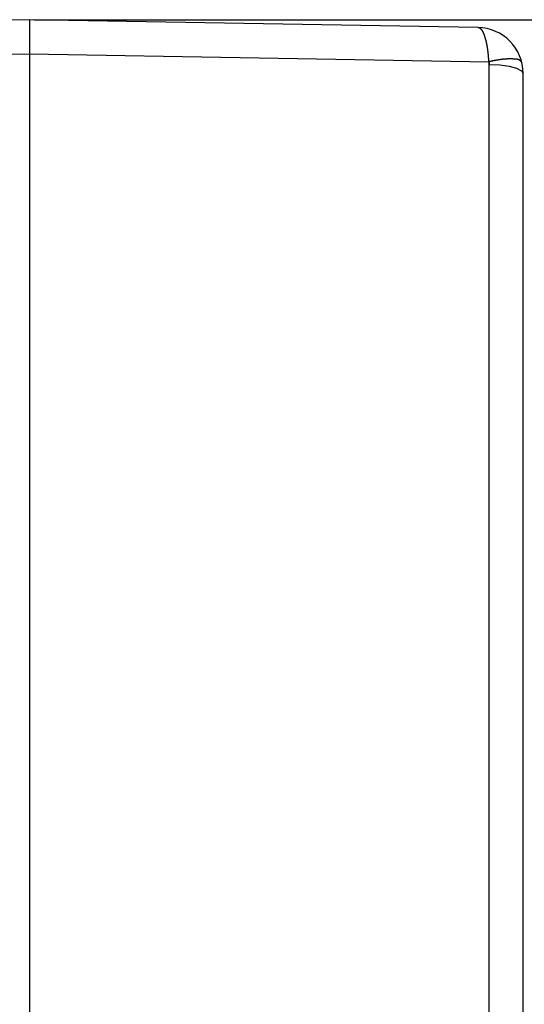
# Model space of a CAD drawing. Units: millimetres. Extents: x 1164 to 1698, y 481 to 859.
# Drawn here: x 1441 to 1463, y 704 to 747 of the extents above; entities that cross this region are included whole.
import ezdxf

# ---------------------------------------------------------------- set-up
doc = ezdxf.new("R2010")
doc.units = ezdxf.units.MM
doc.header["$LTSCALE"] = 65.395
doc.header["$PDMODE"] = 3
doc.header["$PDSIZE"] = 8
doc.layers.get('0').update_dxf_attribs({"linetype": 'CONTINUOUS', "lineweight": 30})
doc.layers.get('Defpoints').update_dxf_attribs({"linetype": 'CONTINUOUS'})
doc.layers.add('Dim', color=3, linetype='CONTINUOUS', lineweight=15)
doc.styles.add('Romans字体', font='romans.shx', dxfattribs={"width": 0.75})
doc.dimstyles.new('01', dxfattribs={"dimtxt": 4, "dimasz": 3.5, "dimexe": 1.2, "dimexo": 0.2, "dimgap": 0.5, "dimtad": 1, "dimdec": 1, "dimdsep": 46, "dimtxsty": 'Romans字体', "dimcen": 0, "dimclrd": 1, "dimclre": 6, "dimclrt": 4, "dimazin": 2, "dimtfac": 1, "dimtdec": 1, "dimtofl": 0, "dimtmove": 0, "dimatfit": 3, "dimfxl": 1, "dimtolj": 1, "dimtzin": 0, "dimarcsym": 0})

# ---------------------------------------------------------------- blocks, each defined once
blk = doc.blocks.new('*D46')
at = {"layer": 'Defpoints', "color": 0}
for p in [(1441.124, 746.644), (1462.624, 670.644), (1483.082, 670.644)]:
    blk.add_point(p, dxfattribs=at)
at = {"layer": 'Dim', "color": 6, "lineweight": -2}
for p, q in [((1441.324, 746.644), (1484.282, 746.644)), ((1462.824, 670.644), (1484.282, 670.644))]:
    blk.add_line(p, q, dxfattribs=at)
at = {"layer": 'Dim', "color": 1, "lineweight": -2}
blk.add_line((1483.082, 743.144), (1483.082, 674.144), dxfattribs=at)
at = {"layer": 'Dim', "color": 1}
for points in [[(1482.498, 743.144), (1483.665, 743.144), (1483.082, 746.644)], [(1482.498, 674.144), (1483.665, 674.144), (1483.082, 670.644)]]:
    blk.add_solid(points, dxfattribs=at)
at = {"layer": 'Dim', "color": 4, "lineweight": 30, "insert": (1480.582, 708.644), "char_height": 4, "attachment_point": 5, "rotation": 90, "style": 'Romans字体'}
blk.add_mtext('\\A1;76', dxfattribs=at)

msp = doc.modelspace()

# ---------------------------------------------------------------- linework, layer by layer
at = {"color": 7, "linetype": 'Continuous'}
for p, q in [((1441.124, 746.644), (1421.591, 746.303)), ((1460.658, 746.303), (1441.124, 746.644)), ((1421.113, 744.812), (1441.124, 745.161)), ((1441.124, 745.161), (1441.124, 681.644)), ((1441.124, 745.161), (1461.136, 744.812)), ((1461.151, 701.47), (1461.151, 744.691)), ((1462.624, 681.613), (1462.624, 744.303))]:
    msp.add_line(p, q, dxfattribs=at)
for points in [[(1461.136, 744.812), (1461.144, 744.772), (1461.149, 744.732), (1461.151, 744.691)], [(1461.151, 744.691), (1461.608, 744.67), (1462.019, 744.615), (1462.344, 744.529), (1462.553, 744.422), (1462.624, 744.303)]]:
    msp.add_lwpolyline(points, dxfattribs=at)
at = {"color": 7}
for points in [[(1441.125, 746.644, 0), (1441.125, 746.638, 0), (1441.125, 746.632, 0), (1441.125, 746.626, 0), (1441.125, 746.62, 0), (1441.125, 746.615, 0), (1441.125, 746.609, 0), (1441.125, 746.603, 0), (1441.125, 746.597, 0), (1441.125, 746.591, 0), (1441.125, 746.586, 0), (1441.125, 746.58, 0), (1441.125, 746.574, 0), (1441.125, 746.568, 0), (1441.125, 746.562, 0), (1441.125, 746.556, 0), (1441.125, 746.551, 0), (1441.125, 746.545, 0), (1441.125, 746.539, 0), (1441.125, 746.533, 0), (1441.125, 746.527, 0), (1441.125, 746.522, 0), (1441.125, 746.516, 0), (1441.125, 746.51, 0), (1441.125, 746.504, 0), (1441.125, 746.498, 0), (1441.125, 746.493, 0), (1441.125, 746.487, 0), (1441.125, 746.481, 0), (1441.125, 746.475, 0), (1441.125, 746.469, 0), (1441.125, 746.463, 0), (1441.125, 746.458, 0), (1441.125, 746.452, 0), (1441.125, 746.446, 0), (1441.125, 746.44, 0), (1441.125, 746.434, 0), (1441.125, 746.429, 0), (1441.125, 746.423, 0), (1441.125, 746.417, 0), (1441.125, 746.411, 0), (1441.125, 746.405, 0), (1441.125, 746.399, 0), (1441.125, 746.394, 0), (1441.125, 746.388, 0), (1441.125, 746.382, 0), (1441.125, 746.376, 0), (1441.125, 746.37, 0), (1441.125, 746.365, 0), (1441.125, 746.359, 0), (1441.125, 746.353, 0), (1441.125, 746.347, 0), (1441.125, 746.341, 0), (1441.125, 746.336, 0), (1441.125, 746.33, 0), (1441.125, 746.324, 0), (1441.125, 746.318, 0), (1441.125, 746.312, 0), (1441.125, 746.306, 0), (1441.125, 746.301, 0), (1441.125, 746.295, 0), (1441.125, 746.289, 0), (1441.125, 746.283, 0), (1441.125, 746.277, 0), (1441.125, 746.272, 0), (1441.125, 746.266, 0), (1441.125, 746.26, 0), (1441.125, 746.254, 0), (1441.125, 746.248, 0), (1441.125, 746.243, 0), (1441.125, 746.237, 0), (1441.125, 746.231, 0), (1441.125, 746.225, 0), (1441.125, 746.219, 0), (1441.125, 746.213, 0), (1441.125, 746.208, 0), (1441.125, 746.202, 0), (1441.125, 746.196, 0), (1441.125, 746.19, 0), (1441.125, 746.184, 0), (1441.125, 746.179, 0), (1441.125, 746.173, 0), (1441.125, 746.167, 0), (1441.125, 746.161, 0), (1441.125, 746.155, 0), (1441.125, 746.149, 0), (1441.125, 746.144, 0), (1441.125, 746.138, 0), (1441.125, 746.132, 0), (1441.125, 746.126, 0), (1441.125, 746.12, 0), (1441.125, 746.115, 0), (1441.125, 746.109, 0), (1441.125, 746.103, 0), (1441.125, 746.097, 0), (1441.125, 746.091, 0), (1441.125, 746.086, 0), (1441.125, 746.08, 0), (1441.125, 746.074, 0), (1441.125, 746.068, 0), (1441.125, 746.062, 0), (1441.125, 746.056, 0), (1441.125, 746.051, 0), (1441.125, 746.045, 0), (1441.125, 746.039, 0), (1441.125, 746.033, 0), (1441.125, 746.027, 0), (1441.125, 746.022, 0), (1441.125, 746.016, 0), (1441.125, 746.01, 0), (1441.125, 746.004, 0), (1441.125, 745.998, 0), (1441.125, 745.993, 0), (1441.125, 745.987, 0), (1441.125, 745.981, 0), (1441.125, 745.975, 0), (1441.125, 745.969, 0), (1441.125, 745.963, 0), (1441.125, 745.958, 0), (1441.125, 745.952, 0), (1441.125, 745.946, 0), (1441.125, 745.94, 0), (1441.125, 745.934, 0), (1441.125, 745.929, 0), (1441.125, 745.923, 0), (1441.125, 745.917, 0), (1441.125, 745.911, 0), (1441.125, 745.905, 0), (1441.125, 745.899, 0), (1441.125, 745.894, 0), (1441.125, 745.888, 0), (1441.125, 745.882, 0), (1441.125, 745.876, 0), (1441.125, 745.87, 0), (1441.125, 745.865, 0), (1441.125, 745.859, 0), (1441.125, 745.853, 0), (1441.125, 745.848, 0), (1441.125, 745.841, 0), (1441.125, 745.836, 0), (1441.125, 745.83, 0), (1441.125, 745.824, 0), (1441.125, 745.818, 0), (1441.125, 745.812, 0), (1441.125, 745.806, 0), (1441.125, 745.801, 0), (1441.125, 745.795, 0), (1441.125, 745.789, 0), (1441.125, 745.784, 0), (1441.125, 745.777, 0), (1441.125, 745.772, 0), (1441.125, 745.766, 0), (1441.125, 745.76, 0), (1441.125, 745.754, 0), (1441.125, 745.748, 0), (1441.125, 745.743, 0), (1441.125, 745.737, 0), (1441.125, 745.731, 0), (1441.125, 745.725, 0), (1441.125, 745.72, 0), (1441.125, 745.713, 0), (1441.125, 745.708, 0), (1441.125, 745.702, 0), (1441.125, 745.696, 0), (1441.125, 745.691, 0), (1441.125, 745.684, 0), (1441.125, 745.679, 0), (1441.125, 745.673, 0), (1441.125, 745.667, 0), (1441.125, 745.661, 0), (1441.125, 745.656, 0), (1441.125, 745.65, 0), (1441.125, 745.644, 0), (1441.125, 745.638, 0), (1441.125, 745.632, 0), (1441.125, 745.627, 0), (1441.125, 745.62, 0), (1441.125, 745.615, 0), (1441.125, 745.609, 0), (1441.125, 745.603, 0), (1441.125, 745.598, 0), (1441.125, 745.591, 0), (1441.125, 745.586, 0), (1441.125, 745.58, 0), (1441.125, 745.574, 0), (1441.125, 745.568, 0), (1441.125, 745.563, 0), (1441.125, 745.556, 0), (1441.125, 745.551, 0), (1441.125, 745.545, 0), (1441.125, 745.539, 0), (1441.125, 745.534, 0), (1441.125, 745.527, 0), (1441.125, 745.522, 0), (1441.125, 745.516, 0), (1441.125, 745.51, 0), (1441.125, 745.504, 0), (1441.125, 745.499, 0), (1441.125, 745.493, 0), (1441.125, 745.487, 0), (1441.125, 745.481, 0), (1441.125, 745.475, 0), (1441.125, 745.47, 0), (1441.125, 745.463, 0), (1441.125, 745.458, 0), (1441.125, 745.452, 0), (1441.125, 745.446, 0), (1441.125, 745.441, 0), (1441.125, 745.435, 0), (1441.125, 745.429, 0), (1441.125, 745.423, 0), (1441.125, 745.417, 0), (1441.125, 745.411, 0), (1441.125, 745.406, 0), (1441.125, 745.4, 0), (1441.125, 745.394, 0), (1441.125, 745.388, 0), (1441.125, 745.382, 0), (1441.125, 745.377, 0), (1441.125, 745.371, 0), (1441.125, 745.365, 0), (1441.125, 745.359, 0), (1441.125, 745.353, 0), (1441.125, 745.348, 0), (1441.125, 745.342, 0), (1441.125, 745.336, 0), (1441.125, 745.33, 0), (1441.125, 745.324, 0), (1441.125, 745.318, 0), (1441.125, 745.313, 0), (1441.125, 745.307, 0), (1441.125, 745.301, 0), (1441.125, 745.295, 0), (1441.125, 745.289, 0), (1441.125, 745.284, 0), (1441.125, 745.278, 0), (1441.125, 745.272, 0), (1441.125, 745.266, 0), (1441.125, 745.26, 0), (1441.125, 745.254, 0), (1441.125, 745.249, 0), (1441.125, 745.243, 0), (1441.125, 745.237, 0), (1441.125, 745.231, 0), (1441.125, 745.225, 0), (1441.125, 745.22, 0), (1441.125, 745.214, 0), (1441.125, 745.208, 0), (1441.125, 745.202, 0), (1441.125, 745.196, 0), (1441.125, 745.191, 0), (1441.125, 745.185, 0), (1441.125, 745.179, 0), (1441.125, 745.173, 0), (1441.125, 745.167, 0), (1441.125, 745.161, 0)], [(1461.136, 744.812, 0), (1461.135, 744.818, 0), (1461.135, 744.825, 0), (1461.134, 744.831, 0), (1461.134, 744.838, 0), (1461.134, 744.844, 0), (1461.133, 744.85, 0), (1461.133, 744.857, 0), (1461.132, 744.863, 0), (1461.132, 744.87, 0), (1461.131, 744.876, 0), (1461.131, 744.882, 0), (1461.13, 744.888, 0), (1461.13, 744.895, 0), (1461.129, 744.901, 0), (1461.129, 744.908, 0), (1461.128, 744.914, 0), (1461.128, 744.92, 0), (1461.128, 744.927, 0), (1461.127, 744.933, 0), (1461.127, 744.94, 0), (1461.126, 744.946, 0), (1461.125, 744.952, 0), (1461.125, 744.959, 0), (1461.124, 744.965, 0), (1461.124, 744.971, 0), (1461.123, 744.978, 0), (1461.123, 744.984, 0), (1461.122, 744.991, 0), (1461.122, 744.997, 0), (1461.121, 745.003, 0), (1461.121, 745.009, 0), (1461.12, 745.016, 0), (1461.12, 745.023, 0), (1461.119, 745.029, 0), (1461.119, 745.035, 0), (1461.118, 745.041, 0), (1461.118, 745.048, 0), (1461.117, 745.054, 0), (1461.116, 745.061, 0), (1461.116, 745.067, 0), (1461.115, 745.073, 0), (1461.115, 745.079, 0), (1461.114, 745.086, 0), (1461.114, 745.092, 0), (1461.113, 745.099, 0), (1461.113, 745.105, 0), (1461.112, 745.111, 0), (1461.111, 745.118, 0), (1461.111, 745.124, 0), (1461.11, 745.131, 0), (1461.11, 745.137, 0), (1461.109, 745.143, 0), (1461.108, 745.15, 0), (1461.108, 745.156, 0), (1461.107, 745.162, 0), (1461.107, 745.169, 0), (1461.106, 745.175, 0), (1461.105, 745.182, 0), (1461.105, 745.188, 0), (1461.104, 745.194, 0), (1461.103, 745.201, 0), (1461.103, 745.207, 0), (1461.102, 745.214, 0), (1461.101, 745.22, 0), (1461.101, 745.226, 0), (1461.1, 745.232, 0), (1461.099, 745.239, 0), (1461.098, 745.245, 0), (1461.098, 745.252, 0), (1461.097, 745.258, 0), (1461.096, 745.264, 0), (1461.095, 745.27, 0), (1461.095, 745.277, 0), (1461.093, 745.283, 0), (1461.093, 745.29, 0), (1461.092, 745.296, 0), (1461.091, 745.302, 0), (1461.09, 745.309, 0), (1461.09, 745.315, 0), (1461.089, 745.322, 0), (1461.088, 745.328, 0), (1461.087, 745.334, 0), (1461.086, 745.341, 0), (1461.085, 745.347, 0), (1461.084, 745.353, 0), (1461.084, 745.36, 0), (1461.083, 745.366, 0), (1461.082, 745.373, 0), (1461.081, 745.379, 0), (1461.08, 745.385, 0), (1461.079, 745.391, 0), (1461.078, 745.398, 0), (1461.077, 745.404, 0), (1461.076, 745.411, 0), (1461.075, 745.417, 0), (1461.074, 745.423, 0), (1461.073, 745.429, 0), (1461.072, 745.436, 0), (1461.071, 745.442, 0), (1461.07, 745.449, 0), (1461.069, 745.455, 0), (1461.068, 745.461, 0), (1461.067, 745.468, 0), (1461.066, 745.474, 0), (1461.065, 745.48, 0), (1461.064, 745.486, 0), (1461.063, 745.493, 0), (1461.061, 745.499, 0), (1461.06, 745.506, 0), (1461.059, 745.512, 0), (1461.058, 745.518, 0), (1461.057, 745.524, 0), (1461.056, 745.531, 0), (1461.055, 745.537, 0), (1461.053, 745.543, 0), (1461.052, 745.549, 0), (1461.051, 745.556, 0), (1461.05, 745.562, 0), (1461.049, 745.568, 0), (1461.047, 745.575, 0), (1461.046, 745.581, 0), (1461.045, 745.587, 0), (1461.044, 745.594, 0), (1461.042, 745.6, 0), (1461.041, 745.606, 0), (1461.04, 745.612, 0), (1461.038, 745.618, 0), (1461.037, 745.625, 0), (1461.036, 745.631, 0), (1461.034, 745.637, 0), (1461.033, 745.643, 0), (1461.032, 745.649, 0), (1461.03, 745.656, 0), (1461.028, 745.662, 0), (1461.027, 745.668, 0), (1461.025, 745.674, 0), (1461.024, 745.68, 0), (1461.023, 745.686, 0), (1461.021, 745.693, 0), (1461.02, 745.699, 0), (1461.018, 745.705, 0), (1461.017, 745.711, 0), (1461.015, 745.717, 0), (1461.014, 745.724, 0), (1461.012, 745.73, 0), (1461.01, 745.736, 0), (1461.009, 745.742, 0), (1461.007, 745.748, 0), (1461.006, 745.754, 0), (1461.004, 745.76, 0), (1461.002, 745.766, 0), (1461.001, 745.772, 0), (1460.999, 745.778, 0), (1460.997, 745.785, 0), (1460.995, 745.791, 0), (1460.993, 745.797, 0), (1460.992, 745.803, 0), (1460.99, 745.809, 0), (1460.988, 745.815, 0), (1460.986, 745.821, 0), (1460.985, 745.827, 0), (1460.983, 745.833, 0), (1460.981, 745.839, 0), (1460.979, 745.845, 0), (1460.977, 745.851, 0), (1460.976, 745.857, 0), (1460.974, 745.863, 0), (1460.972, 745.869, 0), (1460.97, 745.875, 0), (1460.968, 745.882, 0), (1460.966, 745.888, 0), (1460.964, 745.894, 0), (1460.962, 745.9, 0), (1460.96, 745.906, 0), (1460.958, 745.912, 0), (1460.956, 745.918, 0), (1460.954, 745.924, 0), (1460.952, 745.93, 0), (1460.949, 745.936, 0), (1460.947, 745.943, 0), (1460.945, 745.949, 0), (1460.943, 745.955, 0), (1460.941, 745.961, 0), (1460.939, 745.967, 0), (1460.937, 745.973, 0), (1460.934, 745.979, 0), (1460.932, 745.985, 0), (1460.93, 745.991, 0), (1460.927, 745.997, 0), (1460.925, 746.003, 0), (1460.923, 746.01, 0), (1460.921, 746.016, 0), (1460.918, 746.022, 0), (1460.916, 746.028, 0), (1460.914, 746.034, 0), (1460.911, 746.041, 0), (1460.909, 746.047, 0), (1460.906, 746.053, 0), (1460.904, 746.059, 0), (1460.901, 746.065, 0), (1460.899, 746.072, 0), (1460.896, 746.078, 0), (1460.893, 746.084, 0), (1460.891, 746.09, 0), (1460.888, 746.096, 0), (1460.885, 746.102, 0), (1460.883, 746.108, 0), (1460.88, 746.114, 0), (1460.877, 746.119, 0), (1460.874, 746.125, 0), (1460.87, 746.131, 0), (1460.867, 746.137, 0), (1460.864, 746.143, 0), (1460.861, 746.148, 0), (1460.858, 746.154, 0), (1460.855, 746.159, 0), (1460.851, 746.165, 0), (1460.848, 746.17, 0), (1460.844, 746.175, 0), (1460.841, 746.18, 0), (1460.836, 746.185, 0), (1460.833, 746.19, 0), (1460.829, 746.195, 0), (1460.825, 746.2, 0), (1460.821, 746.205, 0), (1460.816, 746.209, 0), (1460.812, 746.214, 0), (1460.807, 746.218, 0), (1460.803, 746.222, 0), (1460.798, 746.226, 0), (1460.794, 746.231, 0), (1460.789, 746.235, 0), (1460.784, 746.238, 0), (1460.779, 746.242, 0), (1460.774, 746.245, 0), (1460.768, 746.249, 0), (1460.763, 746.252, 0), (1460.758, 746.255, 0), (1460.752, 746.259, 0), (1460.747, 746.262, 0), (1460.741, 746.265, 0), (1460.735, 746.268, 0), (1460.73, 746.271, 0), (1460.724, 746.274, 0), (1460.718, 746.276, 0), (1460.712, 746.279, 0), (1460.706, 746.282, 0), (1460.7, 746.284, 0), (1460.694, 746.287, 0), (1460.689, 746.29, 0), (1460.683, 746.293, 0), (1460.676, 746.295, 0), (1460.67, 746.298, 0), (1460.664, 746.3, 0), (1460.658, 746.303, 0)], [(1462.565, 744.787, 0), (1462.561, 744.792, 0), (1462.557, 744.796, 0), (1462.553, 744.801, 0), (1462.549, 744.805, 0), (1462.546, 744.81, 0), (1462.542, 744.814, 0), (1462.538, 744.819, 0), (1462.534, 744.823, 0), (1462.53, 744.827, 0), (1462.526, 744.832, 0), (1462.522, 744.836, 0), (1462.518, 744.84, 0), (1462.514, 744.844, 0), (1462.509, 744.848, 0), (1462.505, 744.852, 0), (1462.501, 744.856, 0), (1462.497, 744.86, 0), (1462.493, 744.864, 0), (1462.488, 744.867, 0), (1462.483, 744.871, 0), (1462.479, 744.874, 0), (1462.474, 744.877, 0), (1462.469, 744.88, 0), (1462.465, 744.883, 0), (1462.46, 744.885, 0), (1462.454, 744.888, 0), (1462.449, 744.891, 0), (1462.444, 744.893, 0), (1462.439, 744.896, 0), (1462.434, 744.898, 0), (1462.429, 744.9, 0), (1462.423, 744.902, 0), (1462.418, 744.903, 0), (1462.412, 744.905, 0), (1462.407, 744.907, 0), (1462.401, 744.908, 0), (1462.395, 744.91, 0), (1462.39, 744.911, 0), (1462.384, 744.912, 0), (1462.378, 744.914, 0), (1462.373, 744.915, 0), (1462.367, 744.916, 0), (1462.361, 744.917, 0), (1462.355, 744.918, 0), (1462.349, 744.919, 0), (1462.343, 744.919, 0), (1462.337, 744.92, 0), (1462.331, 744.921, 0), (1462.325, 744.922, 0), (1462.319, 744.922, 0), (1462.313, 744.923, 0), (1462.307, 744.923, 0), (1462.301, 744.924, 0), (1462.295, 744.924, 0), (1462.289, 744.925, 0), (1462.283, 744.926, 0), (1462.277, 744.926, 0), (1462.271, 744.926, 0), (1462.265, 744.927, 0), (1462.259, 744.927, 0), (1462.253, 744.928, 0), (1462.247, 744.928, 0), (1462.241, 744.928, 0), (1462.235, 744.929, 0), (1462.229, 744.929, 0), (1462.223, 744.929, 0), (1462.217, 744.93, 0), (1462.211, 744.93, 0), (1462.206, 744.93, 0), (1462.199, 744.93, 0), (1462.194, 744.931, 0), (1462.188, 744.931, 0), (1462.182, 744.931, 0), (1462.176, 744.931, 0), (1462.17, 744.932, 0), (1462.164, 744.932, 0), (1462.158, 744.932, 0), (1462.153, 744.932, 0), (1462.147, 744.932, 0), (1462.141, 744.933, 0), (1462.135, 744.933, 0), (1462.129, 744.933, 0), (1462.124, 744.933, 0), (1462.118, 744.933, 0), (1462.112, 744.933, 0), (1462.106, 744.934, 0), (1462.1, 744.934, 0), (1462.095, 744.934, 0), (1462.089, 744.934, 0), (1462.083, 744.934, 0), (1462.077, 744.934, 0), (1462.071, 744.934, 0), (1462.066, 744.934, 0), (1462.06, 744.934, 0), (1462.055, 744.934, 0), (1462.049, 744.934, 0), (1462.043, 744.934, 0), (1462.037, 744.934, 0), (1462.031, 744.934, 0), (1462.026, 744.934, 0), (1462.02, 744.934, 0), (1462.014, 744.934, 0), (1462.008, 744.934, 0), (1462.003, 744.934, 0), (1461.997, 744.934, 0), (1461.991, 744.934, 0), (1461.986, 744.933, 0), (1461.98, 744.933, 0), (1461.974, 744.933, 0), (1461.968, 744.933, 0), (1461.963, 744.933, 0), (1461.957, 744.933, 0), (1461.951, 744.932, 0), (1461.945, 744.932, 0), (1461.94, 744.932, 0), (1461.934, 744.932, 0), (1461.928, 744.931, 0), (1461.923, 744.931, 0), (1461.916, 744.931, 0), (1461.911, 744.931, 0), (1461.905, 744.93, 0), (1461.899, 744.93, 0), (1461.894, 744.93, 0), (1461.888, 744.929, 0), (1461.882, 744.929, 0), (1461.876, 744.929, 0), (1461.87, 744.928, 0), (1461.865, 744.928, 0), (1461.859, 744.927, 0), (1461.853, 744.927, 0), (1461.847, 744.927, 0), (1461.842, 744.926, 0), (1461.836, 744.926, 0), (1461.83, 744.925, 0), (1461.824, 744.924, 0), (1461.818, 744.924, 0), (1461.813, 744.923, 0), (1461.807, 744.923, 0), (1461.801, 744.922, 0), (1461.795, 744.922, 0), (1461.789, 744.921, 0), (1461.784, 744.921, 0), (1461.778, 744.92, 0), (1461.772, 744.92, 0), (1461.766, 744.919, 0), (1461.76, 744.919, 0), (1461.755, 744.918, 0), (1461.749, 744.917, 0), (1461.743, 744.917, 0), (1461.737, 744.916, 0), (1461.732, 744.915, 0), (1461.726, 744.915, 0), (1461.72, 744.914, 0), (1461.714, 744.913, 0), (1461.708, 744.913, 0), (1461.703, 744.912, 0), (1461.697, 744.911, 0), (1461.691, 744.911, 0), (1461.685, 744.91, 0), (1461.679, 744.909, 0), (1461.674, 744.909, 0), (1461.668, 744.908, 0), (1461.662, 744.907, 0), (1461.656, 744.906, 0), (1461.65, 744.906, 0), (1461.645, 744.905, 0), (1461.639, 744.904, 0), (1461.633, 744.903, 0), (1461.627, 744.902, 0), (1461.622, 744.902, 0), (1461.616, 744.901, 0), (1461.61, 744.9, 0), (1461.604, 744.899, 0), (1461.598, 744.898, 0), (1461.593, 744.898, 0), (1461.587, 744.897, 0), (1461.581, 744.896, 0), (1461.576, 744.895, 0), (1461.569, 744.894, 0), (1461.564, 744.893, 0), (1461.558, 744.892, 0), (1461.552, 744.891, 0), (1461.547, 744.89, 0), (1461.541, 744.889, 0), (1461.535, 744.888, 0), (1461.529, 744.887, 0), (1461.524, 744.886, 0), (1461.518, 744.885, 0), (1461.512, 744.885, 0), (1461.506, 744.884, 0), (1461.5, 744.883, 0), (1461.495, 744.882, 0), (1461.489, 744.881, 0), (1461.484, 744.88, 0), (1461.478, 744.879, 0), (1461.472, 744.878, 0), (1461.466, 744.877, 0), (1461.46, 744.876, 0), (1461.455, 744.875, 0), (1461.449, 744.874, 0), (1461.444, 744.873, 0), (1461.437, 744.872, 0), (1461.432, 744.871, 0), (1461.426, 744.87, 0), (1461.421, 744.869, 0), (1461.415, 744.868, 0), (1461.409, 744.867, 0), (1461.403, 744.866, 0), (1461.398, 744.865, 0), (1461.392, 744.863, 0), (1461.386, 744.862, 0), (1461.381, 744.861, 0), (1461.375, 744.86, 0), (1461.369, 744.859, 0), (1461.363, 744.858, 0), (1461.358, 744.857, 0), (1461.352, 744.855, 0), (1461.346, 744.854, 0), (1461.34, 744.853, 0), (1461.335, 744.852, 0), (1461.329, 744.851, 0), (1461.324, 744.85, 0), (1461.318, 744.849, 0), (1461.312, 744.848, 0), (1461.306, 744.847, 0), (1461.301, 744.846, 0), (1461.295, 744.844, 0), (1461.289, 744.843, 0), (1461.283, 744.842, 0), (1461.278, 744.841, 0), (1461.272, 744.84, 0), (1461.266, 744.839, 0), (1461.261, 744.838, 0), (1461.255, 744.837, 0), (1461.249, 744.835, 0), (1461.244, 744.834, 0), (1461.238, 744.833, 0), (1461.232, 744.832, 0), (1461.227, 744.831, 0), (1461.221, 744.829, 0), (1461.215, 744.828, 0), (1461.21, 744.827, 0), (1461.204, 744.826, 0), (1461.198, 744.825, 0), (1461.193, 744.824, 0), (1461.187, 744.822, 0), (1461.181, 744.821, 0), (1461.175, 744.82, 0), (1461.17, 744.819, 0), (1461.164, 744.818, 0), (1461.159, 744.817, 0), (1461.153, 744.815, 0), (1461.147, 744.814, 0), (1461.141, 744.813, 0), (1461.136, 744.812, 0)]]:
    msp.add_polyline3d(points, dxfattribs=at)
at = {"color": 2}
for points in [[(1461.136, 744.812, 0), (1461.136, 744.812, 0), (1461.136, 744.811, 0), (1461.136, 744.81, 0), (1461.136, 744.81, 0), (1461.136, 744.809, 0), (1461.137, 744.808, 0), (1461.137, 744.808, 0), (1461.137, 744.807, 0), (1461.137, 744.807, 0), (1461.137, 744.806, 0), (1461.137, 744.805, 0), (1461.137, 744.805, 0), (1461.138, 744.804, 0), (1461.138, 744.804, 0), (1461.138, 744.803, 0), (1461.138, 744.802, 0), (1461.138, 744.802, 0), (1461.138, 744.801, 0), (1461.138, 744.8, 0), (1461.139, 744.8, 0), (1461.139, 744.799, 0), (1461.139, 744.799, 0), (1461.139, 744.798, 0), (1461.139, 744.797, 0), (1461.139, 744.796, 0), (1461.139, 744.796, 0), (1461.139, 744.795, 0), (1461.14, 744.794, 0), (1461.14, 744.794, 0), (1461.14, 744.793, 0), (1461.14, 744.793, 0), (1461.14, 744.792, 0), (1461.14, 744.791, 0), (1461.14, 744.791, 0), (1461.14, 744.79, 0), (1461.141, 744.789, 0), (1461.141, 744.789, 0), (1461.141, 744.788, 0), (1461.141, 744.788, 0), (1461.141, 744.787, 0), (1461.141, 744.786, 0), (1461.141, 744.786, 0), (1461.141, 744.785, 0), (1461.142, 744.785, 0), (1461.142, 744.784, 0), (1461.142, 744.783, 0), (1461.142, 744.783, 0), (1461.142, 744.782, 0), (1461.142, 744.781, 0), (1461.142, 744.781, 0), (1461.142, 744.78, 0), (1461.143, 744.78, 0), (1461.143, 744.779, 0), (1461.143, 744.778, 0), (1461.143, 744.778, 0), (1461.143, 744.777, 0), (1461.143, 744.777, 0), (1461.143, 744.776, 0), (1461.143, 744.775, 0), (1461.143, 744.775, 0), (1461.144, 744.774, 0), (1461.144, 744.773, 0), (1461.144, 744.773, 0), (1461.144, 744.772, 0), (1461.144, 744.772, 0), (1461.144, 744.771, 0), (1461.144, 744.77, 0), (1461.144, 744.77, 0), (1461.144, 744.769, 0), (1461.145, 744.768, 0), (1461.145, 744.768, 0), (1461.145, 744.767, 0), (1461.145, 744.767, 0), (1461.145, 744.765, 0), (1461.145, 744.765, 0), (1461.145, 744.764, 0), (1461.145, 744.764, 0), (1461.145, 744.763, 0), (1461.145, 744.762, 0), (1461.146, 744.762, 0), (1461.146, 744.761, 0), (1461.146, 744.76, 0), (1461.146, 744.76, 0), (1461.146, 744.759, 0), (1461.146, 744.759, 0), (1461.146, 744.758, 0), (1461.146, 744.757, 0), (1461.146, 744.757, 0), (1461.146, 744.756, 0), (1461.146, 744.755, 0), (1461.146, 744.755, 0), (1461.147, 744.754, 0), (1461.147, 744.754, 0), (1461.147, 744.753, 0), (1461.147, 744.752, 0), (1461.147, 744.752, 0), (1461.147, 744.751, 0), (1461.147, 744.75, 0), (1461.147, 744.75, 0), (1461.147, 744.749, 0), (1461.147, 744.749, 0), (1461.147, 744.748, 0), (1461.147, 744.747, 0), (1461.147, 744.747, 0), (1461.148, 744.746, 0), (1461.148, 744.745, 0), (1461.148, 744.745, 0), (1461.148, 744.744, 0), (1461.148, 744.744, 0), (1461.148, 744.743, 0), (1461.148, 744.742, 0), (1461.148, 744.742, 0), (1461.148, 744.741, 0), (1461.148, 744.74, 0), (1461.148, 744.74, 0), (1461.148, 744.739, 0), (1461.148, 744.739, 0), (1461.148, 744.738, 0), (1461.148, 744.737, 0), (1461.148, 744.737, 0), (1461.148, 744.736, 0), (1461.149, 744.735, 0), (1461.149, 744.734, 0), (1461.149, 744.734, 0), (1461.149, 744.733, 0), (1461.149, 744.732, 0), (1461.149, 744.732, 0), (1461.149, 744.731, 0), (1461.149, 744.731, 0), (1461.149, 744.73, 0), (1461.149, 744.729, 0), (1461.149, 744.729, 0), (1461.149, 744.728, 0), (1461.149, 744.727, 0), (1461.149, 744.727, 0), (1461.149, 744.726, 0), (1461.149, 744.725, 0), (1461.149, 744.725, 0), (1461.149, 744.724, 0), (1461.149, 744.724, 0), (1461.149, 744.723, 0), (1461.149, 744.722, 0), (1461.149, 744.722, 0), (1461.149, 744.721, 0), (1461.149, 744.72, 0), (1461.15, 744.72, 0), (1461.15, 744.719, 0), (1461.15, 744.719, 0), (1461.15, 744.718, 0), (1461.15, 744.717, 0), (1461.15, 744.717, 0), (1461.15, 744.716, 0), (1461.15, 744.715, 0), (1461.15, 744.715, 0), (1461.15, 744.714, 0), (1461.15, 744.714, 0), (1461.15, 744.713, 0), (1461.15, 744.712, 0), (1461.15, 744.712, 0), (1461.15, 744.711, 0), (1461.15, 744.71, 0), (1461.15, 744.71, 0), (1461.15, 744.709, 0), (1461.15, 744.709, 0), (1461.15, 744.708, 0), (1461.15, 744.707, 0), (1461.15, 744.707, 0), (1461.15, 744.706, 0), (1461.15, 744.705, 0), (1461.15, 744.705, 0), (1461.15, 744.704, 0), (1461.15, 744.703, 0), (1461.15, 744.702, 0), (1461.15, 744.702, 0), (1461.15, 744.701, 0), (1461.15, 744.7, 0), (1461.15, 744.7, 0), (1461.15, 744.699, 0), (1461.15, 744.699, 0), (1461.15, 744.698, 0), (1461.15, 744.697, 0), (1461.15, 744.697, 0), (1461.15, 744.696, 0), (1461.15, 744.695, 0), (1461.15, 744.695, 0), (1461.15, 744.694, 0), (1461.15, 744.694, 0), (1461.15, 744.693, 0), (1461.15, 744.692, 0), (1461.15, 744.692, 0), (1461.15, 744.691, 0)], [(1461.136, 744.812, 0), (1461.136, 744.812, 0), (1461.136, 744.811, 0), (1461.136, 744.81, 0), (1461.136, 744.81, 0), (1461.136, 744.809, 0), (1461.137, 744.808, 0), (1461.137, 744.808, 0), (1461.137, 744.807, 0), (1461.137, 744.807, 0), (1461.137, 744.806, 0), (1461.137, 744.805, 0), (1461.137, 744.805, 0), (1461.138, 744.804, 0), (1461.138, 744.804, 0), (1461.138, 744.803, 0), (1461.138, 744.802, 0), (1461.138, 744.802, 0), (1461.138, 744.801, 0), (1461.138, 744.8, 0), (1461.139, 744.8, 0), (1461.139, 744.799, 0), (1461.139, 744.799, 0), (1461.139, 744.798, 0), (1461.139, 744.797, 0), (1461.139, 744.796, 0), (1461.139, 744.796, 0), (1461.139, 744.795, 0), (1461.14, 744.794, 0), (1461.14, 744.794, 0), (1461.14, 744.793, 0), (1461.14, 744.793, 0), (1461.14, 744.792, 0), (1461.14, 744.791, 0), (1461.14, 744.791, 0), (1461.14, 744.79, 0), (1461.141, 744.789, 0), (1461.141, 744.789, 0), (1461.141, 744.788, 0), (1461.141, 744.788, 0), (1461.141, 744.787, 0), (1461.141, 744.786, 0), (1461.141, 744.786, 0), (1461.141, 744.785, 0), (1461.142, 744.785, 0), (1461.142, 744.784, 0), (1461.142, 744.783, 0), (1461.142, 744.783, 0), (1461.142, 744.782, 0), (1461.142, 744.781, 0), (1461.142, 744.781, 0), (1461.142, 744.78, 0), (1461.143, 744.78, 0), (1461.143, 744.779, 0), (1461.143, 744.778, 0), (1461.143, 744.778, 0), (1461.143, 744.777, 0), (1461.143, 744.777, 0), (1461.143, 744.776, 0), (1461.143, 744.775, 0), (1461.143, 744.775, 0), (1461.144, 744.774, 0), (1461.144, 744.773, 0), (1461.144, 744.773, 0), (1461.144, 744.772, 0), (1461.144, 744.772, 0), (1461.144, 744.771, 0), (1461.144, 744.77, 0), (1461.144, 744.77, 0), (1461.144, 744.769, 0), (1461.145, 744.768, 0), (1461.145, 744.768, 0), (1461.145, 744.767, 0), (1461.145, 744.767, 0), (1461.145, 744.765, 0), (1461.145, 744.765, 0), (1461.145, 744.764, 0), (1461.145, 744.764, 0), (1461.145, 744.763, 0), (1461.145, 744.762, 0), (1461.146, 744.762, 0), (1461.146, 744.761, 0), (1461.146, 744.76, 0), (1461.146, 744.76, 0), (1461.146, 744.759, 0), (1461.146, 744.759, 0), (1461.146, 744.758, 0), (1461.146, 744.757, 0), (1461.146, 744.757, 0), (1461.146, 744.756, 0), (1461.146, 744.755, 0), (1461.146, 744.755, 0), (1461.147, 744.754, 0), (1461.147, 744.754, 0), (1461.147, 744.753, 0), (1461.147, 744.752, 0), (1461.147, 744.752, 0), (1461.147, 744.751, 0), (1461.147, 744.75, 0), (1461.147, 744.75, 0), (1461.147, 744.749, 0), (1461.147, 744.749, 0), (1461.147, 744.748, 0), (1461.147, 744.747, 0), (1461.147, 744.747, 0), (1461.148, 744.746, 0), (1461.148, 744.745, 0), (1461.148, 744.745, 0), (1461.148, 744.744, 0), (1461.148, 744.744, 0), (1461.148, 744.743, 0), (1461.148, 744.742, 0), (1461.148, 744.742, 0), (1461.148, 744.741, 0), (1461.148, 744.74, 0), (1461.148, 744.74, 0), (1461.148, 744.739, 0), (1461.148, 744.739, 0), (1461.148, 744.738, 0), (1461.148, 744.737, 0), (1461.148, 744.737, 0), (1461.148, 744.736, 0), (1461.149, 744.735, 0), (1461.149, 744.734, 0), (1461.149, 744.734, 0), (1461.149, 744.733, 0), (1461.149, 744.732, 0), (1461.149, 744.732, 0), (1461.149, 744.731, 0), (1461.149, 744.731, 0), (1461.149, 744.73, 0), (1461.149, 744.729, 0), (1461.149, 744.729, 0), (1461.149, 744.728, 0), (1461.149, 744.727, 0), (1461.149, 744.727, 0), (1461.149, 744.726, 0), (1461.149, 744.725, 0), (1461.149, 744.725, 0), (1461.149, 744.724, 0), (1461.149, 744.724, 0), (1461.149, 744.723, 0), (1461.149, 744.722, 0), (1461.149, 744.722, 0), (1461.149, 744.721, 0), (1461.149, 744.72, 0), (1461.15, 744.72, 0), (1461.15, 744.719, 0), (1461.15, 744.719, 0), (1461.15, 744.718, 0), (1461.15, 744.717, 0), (1461.15, 744.717, 0), (1461.15, 744.716, 0), (1461.15, 744.715, 0), (1461.15, 744.715, 0), (1461.15, 744.714, 0), (1461.15, 744.714, 0), (1461.15, 744.713, 0), (1461.15, 744.712, 0), (1461.15, 744.712, 0), (1461.15, 744.711, 0), (1461.15, 744.71, 0), (1461.15, 744.71, 0), (1461.15, 744.709, 0), (1461.15, 744.709, 0), (1461.15, 744.708, 0), (1461.15, 744.707, 0), (1461.15, 744.707, 0), (1461.15, 744.706, 0), (1461.15, 744.705, 0), (1461.15, 744.705, 0), (1461.15, 744.704, 0), (1461.15, 744.703, 0), (1461.15, 744.702, 0), (1461.15, 744.702, 0), (1461.15, 744.701, 0), (1461.15, 744.7, 0), (1461.15, 744.7, 0), (1461.15, 744.699, 0), (1461.15, 744.699, 0), (1461.15, 744.698, 0), (1461.15, 744.697, 0), (1461.15, 744.697, 0), (1461.15, 744.696, 0), (1461.15, 744.695, 0), (1461.15, 744.695, 0), (1461.15, 744.694, 0), (1461.15, 744.694, 0), (1461.15, 744.693, 0), (1461.15, 744.692, 0), (1461.15, 744.692, 0), (1461.15, 744.691, 0)], [(1461.15, 744.691, 0), (1461.15, 744.692, 0), (1461.15, 744.692, 0), (1461.15, 744.693, 0), (1461.15, 744.694, 0), (1461.15, 744.694, 0), (1461.15, 744.695, 0), (1461.15, 744.695, 0), (1461.15, 744.696, 0), (1461.15, 744.697, 0), (1461.15, 744.697, 0), (1461.15, 744.698, 0), (1461.15, 744.699, 0), (1461.15, 744.699, 0), (1461.15, 744.7, 0), (1461.15, 744.7, 0), (1461.15, 744.701, 0), (1461.15, 744.702, 0), (1461.15, 744.702, 0), (1461.15, 744.703, 0), (1461.15, 744.704, 0), (1461.15, 744.705, 0), (1461.15, 744.705, 0), (1461.15, 744.706, 0), (1461.15, 744.707, 0), (1461.15, 744.707, 0), (1461.15, 744.708, 0), (1461.15, 744.709, 0), (1461.15, 744.709, 0), (1461.15, 744.71, 0), (1461.15, 744.71, 0), (1461.15, 744.711, 0), (1461.15, 744.712, 0), (1461.15, 744.712, 0), (1461.15, 744.713, 0), (1461.15, 744.714, 0), (1461.15, 744.714, 0), (1461.15, 744.715, 0), (1461.15, 744.715, 0), (1461.15, 744.716, 0), (1461.15, 744.717, 0), (1461.15, 744.717, 0), (1461.15, 744.718, 0), (1461.15, 744.719, 0), (1461.15, 744.719, 0), (1461.15, 744.72, 0), (1461.149, 744.72, 0), (1461.149, 744.721, 0), (1461.149, 744.722, 0), (1461.149, 744.722, 0), (1461.149, 744.723, 0), (1461.149, 744.724, 0), (1461.149, 744.724, 0), (1461.149, 744.725, 0), (1461.149, 744.725, 0), (1461.149, 744.726, 0), (1461.149, 744.727, 0), (1461.149, 744.727, 0), (1461.149, 744.728, 0), (1461.149, 744.729, 0), (1461.149, 744.729, 0), (1461.149, 744.73, 0), (1461.149, 744.731, 0), (1461.149, 744.731, 0), (1461.149, 744.732, 0), (1461.149, 744.732, 0), (1461.149, 744.733, 0), (1461.149, 744.734, 0), (1461.149, 744.734, 0), (1461.149, 744.735, 0), (1461.148, 744.736, 0), (1461.148, 744.737, 0), (1461.148, 744.737, 0), (1461.148, 744.738, 0), (1461.148, 744.739, 0), (1461.148, 744.739, 0), (1461.148, 744.74, 0), (1461.148, 744.74, 0), (1461.148, 744.741, 0), (1461.148, 744.742, 0), (1461.148, 744.742, 0), (1461.148, 744.743, 0), (1461.148, 744.744, 0), (1461.148, 744.744, 0), (1461.148, 744.745, 0), (1461.148, 744.745, 0), (1461.148, 744.746, 0), (1461.147, 744.747, 0), (1461.147, 744.747, 0), (1461.147, 744.748, 0), (1461.147, 744.749, 0), (1461.147, 744.749, 0), (1461.147, 744.75, 0), (1461.147, 744.75, 0), (1461.147, 744.751, 0), (1461.147, 744.752, 0), (1461.147, 744.752, 0), (1461.147, 744.753, 0), (1461.147, 744.754, 0), (1461.147, 744.754, 0), (1461.146, 744.755, 0), (1461.146, 744.755, 0), (1461.146, 744.756, 0), (1461.146, 744.757, 0), (1461.146, 744.757, 0), (1461.146, 744.758, 0), (1461.146, 744.759, 0), (1461.146, 744.759, 0), (1461.146, 744.76, 0), (1461.146, 744.76, 0), (1461.146, 744.761, 0), (1461.146, 744.762, 0), (1461.145, 744.762, 0), (1461.145, 744.763, 0), (1461.145, 744.764, 0), (1461.145, 744.764, 0), (1461.145, 744.765, 0), (1461.145, 744.765, 0), (1461.145, 744.767, 0), (1461.145, 744.767, 0), (1461.145, 744.768, 0), (1461.145, 744.768, 0), (1461.144, 744.769, 0), (1461.144, 744.77, 0), (1461.144, 744.77, 0), (1461.144, 744.771, 0), (1461.144, 744.772, 0), (1461.144, 744.772, 0), (1461.144, 744.773, 0), (1461.144, 744.773, 0), (1461.144, 744.774, 0), (1461.143, 744.775, 0), (1461.143, 744.775, 0), (1461.143, 744.776, 0), (1461.143, 744.777, 0), (1461.143, 744.777, 0), (1461.143, 744.778, 0), (1461.143, 744.778, 0), (1461.143, 744.779, 0), (1461.143, 744.78, 0), (1461.142, 744.78, 0), (1461.142, 744.781, 0), (1461.142, 744.781, 0), (1461.142, 744.782, 0), (1461.142, 744.783, 0), (1461.142, 744.783, 0), (1461.142, 744.784, 0), (1461.142, 744.785, 0), (1461.141, 744.785, 0), (1461.141, 744.786, 0), (1461.141, 744.786, 0), (1461.141, 744.787, 0), (1461.141, 744.788, 0), (1461.141, 744.788, 0), (1461.141, 744.789, 0), (1461.141, 744.789, 0), (1461.14, 744.79, 0), (1461.14, 744.791, 0), (1461.14, 744.791, 0), (1461.14, 744.792, 0), (1461.14, 744.793, 0), (1461.14, 744.793, 0), (1461.14, 744.794, 0), (1461.14, 744.794, 0), (1461.139, 744.795, 0), (1461.139, 744.796, 0), (1461.139, 744.796, 0), (1461.139, 744.797, 0), (1461.139, 744.798, 0), (1461.139, 744.799, 0), (1461.139, 744.799, 0), (1461.139, 744.8, 0), (1461.138, 744.8, 0), (1461.138, 744.801, 0), (1461.138, 744.802, 0), (1461.138, 744.802, 0), (1461.138, 744.803, 0), (1461.138, 744.804, 0), (1461.138, 744.804, 0), (1461.137, 744.805, 0), (1461.137, 744.805, 0), (1461.137, 744.806, 0), (1461.137, 744.807, 0), (1461.137, 744.807, 0), (1461.137, 744.808, 0), (1461.137, 744.808, 0), (1461.136, 744.809, 0), (1461.136, 744.81, 0), (1461.136, 744.81, 0), (1461.136, 744.811, 0), (1461.136, 744.812, 0), (1461.136, 744.812, 0)]]:
    msp.add_polyline3d(points, dxfattribs=at)
at = {"color": 7, "linetype": 'Continuous'}
msp.add_arc((1460.624, 744.303), 2, 359.9988, 89, dxfattribs=at)

# ---------------------------------------------------------------- dimensions: what is measured, and where the dimension line sits
at = {"layer": 'Dim', "lineweight": 30}
dim = msp.add_linear_dim(base=(1483.082, 670.644), p1=(1441.124, 746.644), p2=(1462.624, 670.644), angle=90, dimstyle='01', override={"dimfxl": 0.3}, dxfattribs=at)
dim.commit()
dim.dimension.update_dxf_attribs({"geometry": '*D46', "text_midpoint": (1480.582, 708.644)})

doc.saveas('drawing.dxf')
